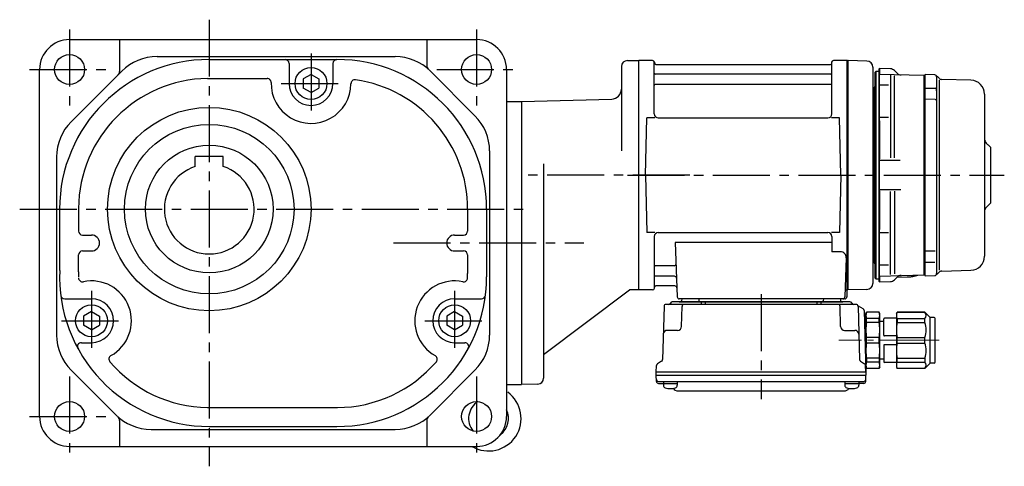
# Model space of a CAD drawing. Extents: x -668 to 1243, y 69 to 906.
# Drawn here: x 748 to 1242, y 70 to 294 of the extents above; entities that cross this region are included whole.
import ezdxf

# ---------------------------------------------------------------- set-up
doc = ezdxf.new("R2010")
doc.units = 0
doc.header["$LTSCALE"] = 3
doc.header["$MEASUREMENT"] = 0
for name, pattern in [('PHANTOM', [2.5, 1.25, -0.25, 0.25, -0.25, 0.25, -0.25]), ('sekkei(A2)', [14.2875, 9.525, -1.5875, 1.5875, -1.5875]), ('一点鎖線', [13, 10, -1, 1, -1])]:
    doc.linetypes.add(name, pattern=pattern)
doc.layers.get('0').update_dxf_attribs({"linetype": 'CONTINUOUS'})
doc.layers.add('CENTER', color=3, linetype='sekkei(A2)')
doc.layers.add('PHANTOM', color=2, linetype='PHANTOM')

# ---------------------------------------------------------------- blocks, each defined once
blk = doc.blocks.new('C2BG1216キャプコン-F用')
for p, q in [((-0.76, 12.65), (0, 12.65)), ((0, 13.5), (0.35, 14.1)), ((0, -13.5), (0, 13.5)), ((6.65, 14.1), (0.35, 14.1)), ((6.65, 10.92), (0.35, 10.92)), ((0.35, 8.93), (0.35, 10.92)), ((7, 13.5), (6.65, 14.1)), ((6.65, 8.93), (6.65, 10.92)), ((7, -13.5), (7, 13.5)), ((9, 2.5), (9, 10.75)), ((15.3, 11.05), (9.3, 11.05)), ((15.3, 13.5), (15.65, 14.1)), ((15.3, 13.5), (15.3, -13.5)), ((29.65, 14.1), (15.65, 14.1)), ((15.65, 14.1), (15.65, 14.03)), ((15.65, 14.03), (29.65, 14.03)), ((15.65, 10.92), (29.65, 10.92)), ((15.65, 10.92), (15.65, 8.93)), ((32.3, 11.45), (29.65, 14.1)), ((29.65, 14.03), (29.65, 14.1)), ((29.65, 8.93), (29.65, 10.92)), ((32.3, -11.45), (32.3, 11.45)), ((34.2, 11.45), (32.3, 11.45)), ((34.7, -10.95), (34.7, 10.95)), ((6.65, 8.93), (0.35, 8.93)), ((9, 9.4), (7, 9.4)), ((15.65, 8.93), (29.65, 8.93)), ((0.35, -1.41), (0.35, 1.41)), ((6.65, 1.41), (0.35, 1.41)), ((6.65, -1.41), (6.65, 1.41)), ((15.3, 2.2), (9.3, 2.2)), ((15.65, -1.41), (15.65, 1.41)), ((15.65, 1.41), (29.65, 1.41)), ((29.65, -1.41), (29.65, 1.41)), ((6.65, -1.41), (0.35, -1.41)), ((9, -2.5), (9, -10.75)), ((15.3, -2.2), (9.3, -2.2)), ((15.65, -1.41), (29.65, -1.41)), ((6.65, -8.93), (0.35, -8.93)), ((0.35, -8.93), (0.35, -10.92)), ((6.65, -8.93), (6.65, -10.92)), ((9, -9.4), (7, -9.4)), ((15.65, -8.93), (29.65, -8.93)), ((15.65, -10.92), (15.65, -8.93)), ((29.65, -8.93), (29.65, -10.92)), ((0, -13.5), (0.35, -14.1)), ((6.65, -10.92), (0.35, -10.92)), ((6.65, -14.1), (0.35, -14.1)), ((7, -13.5), (6.65, -14.1)), ((15.3, -11.05), (9.3, -11.05)), ((15.3, -13.5), (15.65, -14.1)), ((15.65, -10.92), (29.65, -10.92)), ((15.65, -14.03), (29.65, -14.03)), ((15.65, -14.1), (15.65, -14.03)), ((29.65, -14.1), (15.65, -14.1)), ((32.3, -11.45), (29.65, -14.1)), ((29.65, -14.03), (29.65, -14.1)), ((34.2, -11.45), (32.3, -11.45))]:
    blk.add_line(p, q)
for centre, radius, start, end in [((3.83, 12.51), 3.83, 155.4551, 204.5449), ((3.17, 12.51), 3.83, 335.4551, 24.5449), ((9.3, 10.75), 0.3, 90, 180), ((18.97, 12.47), 3.67, 154.9182, 205.0818), ((27.93, 12.47), 2.32, 317.8582, 42.1418), ((34.2, 10.95), 0.5, 0, 90), ((20.58, 5.17), 20.58, 169.4713, 190.5287), ((-13.58, 5.17), 20.58, 349.4713, 10.5287), ((35.88, 5.17), 20.58, 169.4713, 190.5287), ((18.17, 5.17), 12.08, 341.8653, 18.1347), ((9.3, 2.5), 0.3, 180, 270), ((20.58, -5.17), 20.58, 169.4713, 190.5287), ((-13.58, -5.17), 20.58, 349.4713, 10.5287), ((9.3, -2.5), 0.3, 90, 180), ((35.88, -5.17), 20.58, 169.4713, 190.5287), ((18.17, -5.17), 12.08, 341.8653, 18.1347), ((3.83, -12.51), 3.83, 155.4551, 204.5449), ((3.17, -12.51), 3.83, 335.4551, 24.5449), ((9.3, -10.75), 0.3, 180, 270), ((18.97, -12.47), 3.67, 154.9182, 205.0818), ((27.93, -12.47), 2.32, 317.8582, 42.1418), ((34.2, -10.95), 0.5, 270, 0)]:
    blk.add_arc(centre, radius, start, end)
at = {"layer": 'CENTER', "linetype": '一点鎖線', "lineweight": 13}
blk.add_line((36.8, 0), (-13.6, 0), dxfattribs=at)
blk = doc.blocks.new('C2BG1216キャプコン-F_ABOX用')
blk.add_blockref('C2BG1216キャプコン-F用', (0, 0))
blk = doc.blocks.new('F02B1')
for p, q in [((0.3, 57.5), (0, 57.33)), ((0, 57.33), (0, -57.33)), ((7.16, 57.5), (0.3, 57.5)), ((0.3, -57.5), (0.3, 57.5)), ((8, 30.75), (8, 56.74)), ((8.15, 56.67), (8.28, 55.91)), ((8.77, 55.5), (96.23, 55.5)), ((96.85, 56.67), (96.72, 55.91)), ((97, 30.75), (97, 56.74)), ((104.7, 57.5), (97.84, 57.5)), ((104.7, 57.5), (105, 57.33)), ((104.7, -57.5), (104.7, 57.5)), ((105.2, 57.49), (105, 57.3)), ((105, -57.33), (105, 57.33)), ((105, -57.5), (105, 57.3)), ((105, 57.3), (105, -57.3)), ((114.58, 57.25), (105.2, 57.49)), ((96.5, 50.67), (8.5, 50.67)), ((117.5, 54.25), (117.5, -44.09)), ((117.5, 54.24), (117.5, -54.25)), ((96.5, 45.43), (8.5, 45.43)), ((125.32, 45.1), (121.25, 45.1)), ((150.75, 47.63), (150.75, -47.56)), ((149.5, 42.33), (149.5, 44.05)), ((3.5, 0), (4.25, 28.75)), ((8.28, 28.75), (4.25, 28.75)), ((10, 28.75), (95, 28.75)), ((100.75, 28.75), (96.72, 28.75)), ((101.5, 0), (100.75, 28.75)), ((125.32, 28.86), (121.25, 28.86)), ((176.5, 14), (174.38, 16.12)), ((176, 14.5), (174.38, 16.12)), ((176.5, 14), (176.5, -14)), ((131.21, 7.33), (121.25, 7.33)), ((3.5, 0), (4.25, -28.75)), ((101.5, 0), (100.75, -28.75)), ((131.5, -7.33), (121.25, -7.33)), ((176.5, -14), (174.38, -16.12)), ((176, -14.5), (174.38, -16.12)), ((8.28, -28.75), (4.25, -28.75)), ((10, -28.75), (95, -28.75)), ((100.75, -28.75), (96.72, -28.75)), ((125.32, -28.86), (121.25, -28.86)), ((8, -30.75), (8, -56.74)), ((97, -33.79), (18.51, -33.79)), ((18.51, -33.79), (19.47, -61.03)), ((97, -30.75), (97, -38.37)), ((101.22, -38.37), (97, -38.37)), ((104.22, -41.47), (103.53, -61.03)), ((17.89, -45.43), (8.5, -45.43)), ((125.32, -45.1), (121.25, -45.1)), ((18.14, -50.67), (8.5, -50.67)), ((0.3, -57.5), (0, -57.33)), ((7.16, -57.5), (0.3, -57.5)), ((8.15, -56.67), (8.28, -55.91)), ((18.31, -55.5), (8.77, -55.5)), ((103.66, -57.5), (104.7, -57.5)), ((104.5, -57.5), (104.5, -61)), ((104.7, -57.5), (105, -57.33)), ((114.58, -57.25), (105, -57.5)), ((106.03, -63.5), (16.97, -63.5)), ((103.5, -62), (20.47, -62)), ((20.47, -63.5), (102.53, -63.5)), ((21.71, -62), (21.68, -63.01)), ((30.29, -62), (30.32, -63.01)), ((31.5, -63.5), (31.5, -64.8)), ((33.5, -63.5), (33.5, -64.8)), ((89.5, -63.5), (89.5, -64.8)), ((91.5, -63.5), (91.5, -64.8)), ((92.71, -62), (92.68, -63.01)), ((101.29, -62), (101.32, -63.01)), ((12.86, -65.77), (12.17, -92.48)), ((109.14, -64.8), (13.86, -64.8)), ((21.67, -75.85), (21.94, -65.77)), ((101.33, -75.85), (101.06, -65.77)), ((110.14, -65.77), (110.83, -92.48)), ((112.69, -67.02), (110.38, -65.69)), ((113.19, -67.86), (114, -98.8)), ((19.67, -77.8), (14.5, -77.8)), ((103.33, -77.8), (108.5, -77.8)), ((11.67, -93.32), (9.59, -94.52)), ((111.33, -93.32), (113.41, -94.52)), ((9, -98.8), (9.09, -95.36)), ((114, -98.8), (113.91, -95.36)), ((114, -98.8), (9, -98.8)), ((9, -100.3), (9, -98.8)), ((9, -100.3), (114, -100.3)), ((9.07, -103.43), (9, -100.3)), ((10.05, -103.4), (112.95, -103.4)), ((12.52, -103.4), (12.52, -105.38)), ((19.52, -103.4), (19.52, -105.38)), ((103.48, -103.4), (103.48, -105.38)), ((110.48, -103.4), (110.48, -105.38)), ((113.93, -103.43), (114, -100.3)), ((114, -98.8), (114, -100.3)), ((10.07, -104.4), (12.52, -104.4)), ((12.52, -104.4), (19.52, -104.4)), ((19.93, -108.2), (103.07, -108.2)), ((103.48, -104.4), (110.48, -104.4)), ((112.93, -104.4), (110.48, -104.4))]:
    blk.add_line(p, q)
at = {"color": 7, "linetype": 'Continuous', "lineweight": 25}
for p, q in [((119, 52), (118.5, 51.5)), ((118.5, 51.5), (118.5, 5.48)), ((119, 52), (119, -52)), ((120.5, 52), (119, 52)), ((120.8, 53.48), (120.5, 53.19)), ((120.5, 53.19), (120.5, 50.17)), ((120.5, 50.17), (120.5, 47.64)), ((120.8, 53.48), (120.8, 50.47)), ((126.3, 53.33), (120.8, 53.48)), ((143, 50), (120.8, 50.58)), ((120.8, 47.78), (120.8, 50.47)), ((129.63, 51.17), (128.35, 52.46)), ((128.38, 8.77), (128.38, 49.89)), ((143, 50), (143, -50)), ((143.5, 49.5), (143, 50)), ((143.8, 50.47), (143.5, 50.17)), ((143.5, 50.17), (143.5, -50.17)), ((143.5, 49.5), (143.5, 49.4)), ((143.5, 8.34), (143.5, 49.5)), ((143.5, 49.4), (143.5, 44.15)), ((143.8, -50.47), (143.8, 50.47)), ((148.53, 50.34), (143.8, 50.47)), ((120.5, 44.8), (120.5, 39.6)), ((120.8, 39.6), (120.8, 45.1)), ((149.5, 49.34), (149.5, -49.34)), ((150.68, 48.65), (150.05, 49.28)), ((166.68, 47.68), (152.04, 48.06)), ((118.21, 43.71), (117.8, 43.3)), ((117.8, -43.3), (117.8, 43.3)), ((117.8, 43.3), (117.8, -43.3)), ((120.5, 39.6), (120.5, 30.48)), ((120.8, 30.16), (120.8, 39.6)), ((143.8, 43.68), (148.53, 43.69)), ((173.5, 40.68), (173.5, 0)), ((143.5, 38.09), (143.5, -38.09)), ((148.7, 38.05), (143.8, 38.09)), ((120.5, 30.48), (120.5, 27.67)), ((120.8, 27.58), (120.8, 30.16)), ((120.8, 27.61), (120.8, 30.03)), ((120.5, 27.67), (120.5, 27.43)), ((120.5, 27.43), (120.5, 26.83)), ((120.5, 26.83), (120.5, 8.5)), ((120.8, 27.31), (120.8, 27.58)), ((120.8, 27.31), (120.8, 27.31)), ((120.8, 27.31), (120.8, 8.2)), ((118.5, -5.48), (118.5, 5.48)), ((120.5, 8.5), (120.5, 7.87)), ((120.5, 7.87), (120.5, 6.44)), ((120.5, 6.44), (120.5, -6.44)), ((120.8, 8.2), (120.8, 8.2)), ((120.8, 7.92), (120.8, 8.2)), ((120.8, 6.44), (120.8, 7.92)), ((120.8, -6.44), (120.8, 6.44)), ((143.5, -3.87), (143.5, 3.87)), ((173.5, 0), (173.5, -40.68)), ((118.5, -5.48), (118.5, -51.5)), ((120.5, -6.44), (120.5, -7.87)), ((120.5, -7.87), (120.5, -8.5)), ((120.5, -8.5), (120.5, -26.83)), ((120.8, -7.92), (120.8, -6.44)), ((120.8, -7.92), (120.8, -8.2)), ((120.8, -8.2), (120.8, -8.2)), ((120.8, -8.2), (120.8, -27.31)), ((128.38, -8.08), (128.38, -49.45)), ((143.5, -49.5), (143.5, -8.34)), ((120.5, -26.83), (120.5, -27.43)), ((120.5, -27.43), (120.5, -27.67)), ((120.5, -27.67), (120.5, -30.48)), ((120.8, -27.31), (120.8, -27.31)), ((120.8, -27.58), (120.8, -27.31)), ((120.8, -30.16), (120.8, -27.58)), ((120.8, -30.03), (120.8, -27.61)), ((120.5, -30.48), (120.5, -39.6)), ((120.8, -39.6), (120.8, -30.16)), ((143.8, -37.94), (143.8, -37.94)), ((143.8, -38.09), (143.8, -37.94)), ((148.7, -38.05), (143.8, -38.09)), ((117.8, -43.3), (118.21, -43.71)), ((120.5, -39.6), (120.5, -44.8)), ((120.8, -45.1), (120.8, -39.6)), ((143.5, -44.15), (143.5, -49.4)), ((143.8, -43.68), (148.53, -43.69)), ((120.5, -47.64), (120.5, -50.17)), ((120.8, -50.47), (120.8, -47.78)), ((150.05, -49.28), (150.68, -48.65)), ((152.04, -48.06), (166.68, -47.68)), ((118.5, -51.5), (119, -52)), ((119, -52), (120.5, -52)), ((120.5, -50.17), (120.5, -53.19)), ((120.5, -53.19), (120.8, -53.48)), ((120.8, -50.58), (143, -50)), ((120.8, -50.47), (120.8, -53.48)), ((120.8, -53.48), (126.3, -53.33)), ((128.35, -52.46), (129.63, -51.17)), ((129.6, -51.21), (134.67, -51.04)), ((143, -50), (143.5, -49.5)), ((143.5, -49.4), (143.5, -49.5)), ((143.5, -50.17), (143.8, -50.47)), ((143.8, -50.47), (148.53, -50.34))]:
    blk.add_line(p, q, dxfattribs=at)
at = {"color": 0}
for p, q in [((126.3, 50.15), (126.3, 8.68)), ((126.3, -49.72), (126.3, -8.14))]:
    blk.add_line(p, q, dxfattribs=at)
at = {"color": 8, "linetype": 'Continuous', "lineweight": 25}
blk.add_line((131.67, 50.3), (131.67, 50.18), dxfattribs=at)
for centre, radius, start, end in [((7.16, 56.5), 1, 10, 90), ((8.77, 56), 0.5, 190, 270), ((96.23, 56), 0.5, 270, 350), ((97.84, 56.5), 1, 90, 170), ((114.5, 54.25), 3, 0, 88.5), ((8.5, 51.17), 0.5, 180, 270), ((96.5, 51.17), 0.5, 270, 360), ((8.5, 44.93), 0.5, 90, 180), ((96.5, 44.93), 0.5, 360, 90), ((10, 30.75), 2, 180, 270), ((95, 30.75), 2, 270, 360), ((176.5, 18.24), 3, 180, 225), ((176.5, -18.24), 3, 135, 180), ((10, -30.75), 2, 90, 180), ((95, -30.75), 2, 0, 90), ((101.22, -41.37), 3, 358, 90), ((17.89, -44.43), 1, 270, 2), ((8.5, -44.93), 0.5, 180, 270), ((8.5, -51.17), 0.5, 90, 180), ((18.14, -51.67), 1, 2, 90), ((114.5, -54.25), 3, 271.5, 360), ((7.16, -56.5), 1, 270, 350), ((8.77, -56), 0.5, 90, 170), ((18.31, -56.5), 1, 2, 90), ((15.1, -63.8), 1, 270, 339.5127), ((16.97, -64.5), 1, 90, 159.5127), ((20.47, -61), 1, 182, 270), ((21.18, -63), 0.5, 270, 358.5), ((30.82, -63), 0.5, 181.5, 270), ((92.18, -63), 0.5, 270, 358.5), ((101.82, -63), 0.5, 181.5, 270), ((102.53, -61), 1, 270, 358), ((103.5, -61), 1, 270, 0), ((106.03, -64.5), 1, 20.4873, 90), ((107.9, -63.8), 1, 200.4873, 270), ((13.86, -65.8), 1, 90, 178.5), ((22.94, -65.8), 1, 90, 178.5), ((100.06, -65.8), 1, 1.5, 90), ((109.14, -65.8), 1, 1.5, 90), ((110.88, -64.82), 1, 209.36, 221.3089), ((110.88, -64.82), 1, 221.2552, 240), ((112.19, -67.89), 1, 1.5, 60), ((14.5, -79.8), 2, 90, 178.5), ((19.67, -75.8), 2, 270, 358.5), ((103.33, -75.8), 2, 181.5, 270), ((108.5, -79.8), 2, 1.5, 90), ((11.17, -92.46), 1, 300, 358.5), ((111.83, -92.46), 1, 181.5, 240), ((10.09, -95.39), 1, 120, 178.5), ((112.91, -95.39), 1, 1.5, 60), ((10.05, -102.4), 1, 181.3299, 270), ((10.07, -103.4), 1, 181.5, 270), ((112.93, -103.4), 1, 270, 358.5), ((112.95, -102.4), 1, 270, 358.6701), ((13.82, -105.38), 1.3, 180, 253.3984), ((16.02, -98), 9, 253.3985, 286.601), ((19.93, -105.2), 3, 214.1894, 270), ((18.22, -105.38), 1.3, 286.6009, 0), ((103.07, -105.2), 3, 270, 325.8106), ((104.78, -105.38), 1.3, 180, 253.3984), ((106.98, -98), 9, 253.3985, 286.601), ((109.18, -105.38), 1.3, 286.6009, 0)]:
    blk.add_arc(centre, radius, start, end)
at = {"color": 7, "linetype": 'Continuous', "lineweight": 25}
for centre, radius, start, end in [((126.23, 50.34), 3, 45, 88.5), ((131.75, 53.3), 3, 225, 268.5), ((148.5, 49.34), 1, 0, 88.5), ((117.5, 44.41), 1, 315, 0), ((152.1, 50.06), 2, 225, 268.5), ((166.5, 40.68), 7, 0, 88.5), ((117.5, -44.41), 1, 0, 45), ((166.5, -40.68), 7, 271.5, 0), ((148.5, -49.34), 1, 271.5, 0), ((152.1, -50.06), 2, 91.5, 135), ((126.23, -50.34), 3, 271.5, 315), ((131.75, -53.3), 3, 91.5, 135)]:
    blk.add_arc(centre, radius, start, end, dxfattribs=at)
for points, knots in [([(150.06, 49.27), (149.97, 49.35), (149.78, 49.51), (149.56, 49.65), (149.43, 49.69), (149.43, 49.69)], [0, 0, 0, 0, 0.488436, 0.985805, 1, 1, 1, 1]), ([(120.5, 47.64), (120.5, 47.54), (120.5, 47.43), (120.5, 47.28), (120.5, 47.23), (120.5, 47.13), (120.5, 47.08), (120.5, 46.98), (120.5, 46.93), (120.5, 46.84), (120.5, 46.79), (120.5, 46.7), (120.5, 46.65), (120.5, 46.59), (120.5, 46.56), (120.5, 46.52), (120.5, 46.5), (120.5, 46.45), (120.5, 46.43), (120.5, 46.39), (120.5, 46.37), (120.5, 46.3), (120.5, 46.26), (120.5, 46.18), (120.5, 46.14), (120.5, 46.06), (120.5, 46.02), (120.5, 45.91), (120.5, 45.83), (120.5, 45.73), (120.5, 45.7), (120.5, 45.65), (120.5, 45.63), (120.5, 45.6), (120.5, 45.58), (120.5, 45.55), (120.5, 45.54), (120.5, 45.51), (120.5, 45.49), (120.5, 45.45), (120.5, 45.42), (120.5, 45.36), (120.5, 45.34), (120.5, 45.3), (120.5, 45.29), (120.5, 45.26), (120.5, 45.25), (120.5, 45.23), (120.5, 45.21), (120.5, 45.19), (120.5, 45.18), (120.5, 45.15), (120.5, 45.12), (120.5, 45.08), (120.5, 45.07), (120.5, 45.04), (120.5, 45.03), (120.5, 45.01), (120.5, 45), (120.5, 44.99), (120.5, 44.98), (120.5, 44.96), (120.5, 44.96), (120.5, 44.94), (120.5, 44.92), (120.5, 44.89), (120.5, 44.87), (120.5, 44.83), (120.5, 44.82), (120.5, 44.8), (120.5, 44.8), (120.5, 44.8)], [0, 0, 0, 0, 0.000391814, 0.000391814, 0.000587722, 0.000587722, 0.000783629, 0.000783629, 0.000979536, 0.000979536, 0.001175443, 0.001175443, 0.001371351, 0.001371351, 0.001469304, 0.001469304, 0.001567258, 0.001567258, 0.001665212, 0.001665212, 0.001763165, 0.001763165, 0.001959072, 0.001959072, 0.00215498, 0.00215498, 0.002350887, 0.002350887, 0.002742701, 0.002742701, 0.002938609, 0.002938609, 0.003036562, 0.003036562, 0.003134516, 0.003134516, 0.00323247, 0.00323247, 0.003330423, 0.003330423, 0.00352633, 0.00352633, 0.003722238, 0.003722238, 0.003820191, 0.003820191, 0.003918145, 0.003918145, 0.004016099, 0.004016099, 0.004114052, 0.004114052, 0.004309959, 0.004309959, 0.004505867, 0.004505867, 0.00460382, 0.00460382, 0.004701774, 0.004701774, 0.004799728, 0.004799728, 0.004897681, 0.004897681, 0.005093588, 0.005093588, 0.005485403, 0.005485403, 0.005877217, 0.005877217, 0.006269032, 0.006269032, 0.006269032, 0.006269032]), ([(120.8, 45.1), (120.8, 45.1), (120.8, 45.1), (120.8, 45.12), (120.8, 45.13), (120.8, 45.16), (120.8, 45.18), (120.8, 45.22), (120.8, 45.23), (120.8, 45.25), (120.8, 45.26), (120.8, 45.27), (120.8, 45.28), (120.8, 45.29), (120.8, 45.3), (120.8, 45.32), (120.8, 45.32), (120.8, 45.35), (120.8, 45.37), (120.8, 45.41), (120.8, 45.43), (120.8, 45.46), (120.8, 45.47), (120.8, 45.49), (120.8, 45.5), (120.8, 45.52), (120.8, 45.54), (120.8, 45.56), (120.8, 45.57), (120.8, 45.61), (120.8, 45.63), (120.8, 45.68), (120.8, 45.71), (120.8, 45.75), (120.8, 45.77), (120.8, 45.8), (120.8, 45.81), (120.8, 45.84), (120.8, 45.85), (120.8, 45.88), (120.8, 45.9), (120.8, 45.95), (120.8, 45.98), (120.8, 46.07), (120.8, 46.14), (120.8, 46.25), (120.8, 46.29), (120.8, 46.36), (120.8, 46.4), (120.8, 46.48), (120.8, 46.52), (120.8, 46.58), (120.8, 46.6), (120.8, 46.64), (120.8, 46.66), (120.8, 46.7), (120.8, 46.72), (120.8, 46.76), (120.8, 46.78), (120.8, 46.85), (120.8, 46.89), (120.8, 46.98), (120.8, 47.02), (120.8, 47.11), (120.8, 47.16), (120.8, 47.25), (120.8, 47.3), (120.8, 47.39), (120.8, 47.44), (120.8, 47.58), (120.8, 47.68), (120.8, 47.78)], [0, 0, 0, 0, 0.000391814, 0.000391814, 0.000783629, 0.000783629, 0.001175443, 0.001175443, 0.001371351, 0.001371351, 0.001469304, 0.001469304, 0.001567258, 0.001567258, 0.001665212, 0.001665212, 0.001763165, 0.001763165, 0.001959072, 0.001959072, 0.00215498, 0.00215498, 0.002252933, 0.002252933, 0.002350887, 0.002350887, 0.002448841, 0.002448841, 0.002546794, 0.002546794, 0.002742701, 0.002742701, 0.002938609, 0.002938609, 0.003036562, 0.003036562, 0.003134516, 0.003134516, 0.00323247, 0.00323247, 0.003330423, 0.003330423, 0.00352633, 0.00352633, 0.003918145, 0.003918145, 0.004114052, 0.004114052, 0.004309959, 0.004309959, 0.004505867, 0.004505867, 0.00460382, 0.00460382, 0.004701774, 0.004701774, 0.004799728, 0.004799728, 0.004897681, 0.004897681, 0.005093588, 0.005093588, 0.005289496, 0.005289496, 0.005485403, 0.005485403, 0.00568131, 0.00568131, 0.005877217, 0.005877217, 0.006269032, 0.006269032, 0.006269032, 0.006269032]), ([(143.5, 44.15), (143.5, 43.62), (143.5, 43.08), (143.5, 42.24), (143.5, 41.96), (143.5, 41.41), (143.5, 41.13), (143.5, 40.6), (143.5, 40.33), (143.5, 39.82), (143.5, 39.58), (143.5, 39.11), (143.5, 38.88), (143.5, 38.46), (143.5, 38.27), (143.5, 38.09)], [0, 0, 0, 0, 0.25, 0.25, 0.375, 0.375, 0.5, 0.5, 0.625, 0.625, 0.75, 0.75, 0.875, 0.875, 1, 1, 1, 1]), ([(148.53, 43.69), (148.78, 43.69), (149.04, 43.73), (149.4, 43.87), (149.5, 43.96), (149.5, 44.05)], [0, 0, 0, 0, 0.5, 0.5, 1, 1, 1, 1]), ([(148.7, 38.05), (148.95, 38.04), (149.2, 38), (149.46, 37.92), (149.48, 37.91), (149.5, 37.9)], [0, 0, 0, 0, 0.5, 0.5, 0.543188, 0.543188, 0.543188, 0.543188]), ([(118.5, -5.48), (118.5, -4.57), (118.52, -3.66), (118.55, -1.83), (118.57, -0.92), (118.57, 0.92), (118.55, 1.83), (118.52, 3.66), (118.5, 4.57), (118.5, 5.48)], [0, 0, 0, 0, 0.25, 0.25, 0.5, 0.5, 0.75, 0.75, 1, 1, 1, 1]), ([(143.5, 3.87), (143.5, 3.97), (143.5, 4.15), (143.5, 4.54), (143.5, 4.69), (143.5, 5.02), (143.5, 5.21), (143.5, 5.6), (143.5, 5.82), (143.5, 6.27), (143.5, 6.5), (143.5, 7), (143.5, 7.26), (143.5, 7.79), (143.5, 8.06), (143.5, 8.34)], [0, 0, 0, 0, 0.25, 0.25, 0.375, 0.375, 0.5, 0.5, 0.625, 0.625, 0.75, 0.75, 0.875, 0.875, 1, 1, 1, 1]), ([(143.5, -8.34), (143.5, -7.78), (143.5, -7.26), (143.5, -6.51), (143.5, -6.27), (143.5, -5.82), (143.5, -5.61), (143.5, -5.21), (143.5, -5.03), (143.5, -4.69), (143.5, -4.55), (143.5, -4.29), (143.5, -4.17), (143.5, -3.99), (143.5, -3.92), (143.5, -3.87)], [0, 0, 0, 0, 0.25, 0.25, 0.375, 0.375, 0.5, 0.5, 0.625, 0.625, 0.75, 0.75, 0.875, 0.875, 1, 1, 1, 1]), ([(143.5, -38.09), (143.5, -38.45), (143.5, -38.86), (143.5, -39.57), (143.5, -39.82), (143.5, -40.33), (143.5, -40.59), (143.5, -41.12), (143.5, -41.4), (143.5, -41.95), (143.5, -42.23), (143.5, -42.79), (143.5, -43.07), (143.5, -43.62), (143.5, -43.89), (143.5, -44.15)], [0, 0, 0, 0, 0.25, 0.25, 0.375, 0.375, 0.5, 0.5, 0.625, 0.625, 0.75, 0.75, 0.875, 0.875, 1, 1, 1, 1]), ([(120.5, -44.8), (120.5, -44.8), (120.5, -44.8), (120.5, -44.82), (120.5, -44.82), (120.5, -44.83), (120.5, -44.84), (120.5, -44.86), (120.5, -44.87), (120.5, -44.89), (120.5, -44.9), (120.5, -44.92), (120.5, -44.93), (120.5, -44.96), (120.5, -44.96), (120.5, -44.98), (120.5, -44.99), (120.5, -45), (120.5, -45.01), (120.5, -45.03), (120.5, -45.04), (120.5, -45.06), (120.5, -45.08), (120.5, -45.12), (120.5, -45.14), (120.5, -45.19), (120.5, -45.21), (120.5, -45.28), (120.5, -45.33), (120.5, -45.42), (120.5, -45.45), (120.5, -45.49), (120.5, -45.5), (120.5, -45.53), (120.5, -45.55), (120.5, -45.58), (120.5, -45.6), (120.5, -45.63), (120.5, -45.64), (120.5, -45.69), (120.5, -45.73), (120.5, -45.8), (120.5, -45.83), (120.5, -45.89), (120.5, -45.9), (120.5, -45.94), (120.5, -45.96), (120.5, -46), (120.5, -46.02), (120.5, -46.06), (120.5, -46.08), (120.5, -46.13), (120.5, -46.18), (120.5, -46.26), (120.5, -46.3), (120.5, -46.36), (120.5, -46.38), (120.5, -46.43), (120.5, -46.45), (120.5, -46.49), (120.5, -46.51), (120.5, -46.56), (120.5, -46.58), (120.5, -46.65), (120.5, -46.69), (120.5, -46.83), (120.5, -46.93), (120.5, -47.12), (120.5, -47.22), (120.5, -47.43), (120.5, -47.54), (120.5, -47.64)], [0, 0, 0, 0, 0.000391814, 0.000391814, 0.000587722, 0.000587722, 0.000783629, 0.000783629, 0.000979536, 0.000979536, 0.001175443, 0.001175443, 0.001371351, 0.001371351, 0.001469304, 0.001469304, 0.001567258, 0.001567258, 0.001665212, 0.001665212, 0.001763165, 0.001763165, 0.001959072, 0.001959072, 0.00215498, 0.00215498, 0.002350887, 0.002350887, 0.002742701, 0.002742701, 0.002938609, 0.002938609, 0.003036562, 0.003036562, 0.003134516, 0.003134516, 0.00323247, 0.00323247, 0.003330423, 0.003330423, 0.00352633, 0.00352633, 0.003722238, 0.003722238, 0.003820191, 0.003820191, 0.003918145, 0.003918145, 0.004016099, 0.004016099, 0.004114052, 0.004114052, 0.004309959, 0.004309959, 0.004505867, 0.004505867, 0.00460382, 0.00460382, 0.004701774, 0.004701774, 0.004799728, 0.004799728, 0.004897681, 0.004897681, 0.005093588, 0.005093588, 0.005485403, 0.005485403, 0.005877217, 0.005877217, 0.006269032, 0.006269032, 0.006269032, 0.006269032]), ([(120.8, -47.78), (120.8, -47.68), (120.8, -47.58), (120.8, -47.39), (120.8, -47.29), (120.8, -47.11), (120.8, -47.02), (120.8, -46.89), (120.8, -46.84), (120.8, -46.78), (120.8, -46.76), (120.8, -46.72), (120.8, -46.7), (120.8, -46.66), (120.8, -46.63), (120.8, -46.59), (120.8, -46.57), (120.8, -46.51), (120.8, -46.47), (120.8, -46.4), (120.8, -46.36), (120.8, -46.3), (120.8, -46.28), (120.8, -46.25), (120.8, -46.23), (120.8, -46.19), (120.8, -46.18), (120.8, -46.14), (120.8, -46.12), (120.8, -46.07), (120.8, -46.04), (120.8, -45.97), (120.8, -45.94), (120.8, -45.9), (120.8, -45.88), (120.8, -45.85), (120.8, -45.84), (120.8, -45.81), (120.8, -45.79), (120.8, -45.76), (120.8, -45.75), (120.8, -45.71), (120.8, -45.68), (120.8, -45.6), (120.8, -45.56), (120.8, -45.49), (120.8, -45.47), (120.8, -45.42), (120.8, -45.4), (120.8, -45.37), (120.8, -45.35), (120.8, -45.32), (120.8, -45.31), (120.8, -45.3), (120.8, -45.29), (120.8, -45.28), (120.8, -45.27), (120.8, -45.25), (120.8, -45.25), (120.8, -45.23), (120.8, -45.21), (120.8, -45.19), (120.8, -45.18), (120.8, -45.16), (120.8, -45.15), (120.8, -45.14), (120.8, -45.13), (120.8, -45.12), (120.8, -45.12), (120.8, -45.1), (120.8, -45.1), (120.8, -45.1)], [0, 0, 0, 0, 0.000391814, 0.000391814, 0.000783629, 0.000783629, 0.001175443, 0.001175443, 0.001371351, 0.001371351, 0.001469304, 0.001469304, 0.001567258, 0.001567258, 0.001665212, 0.001665212, 0.001763165, 0.001763165, 0.001959072, 0.001959072, 0.00215498, 0.00215498, 0.002252933, 0.002252933, 0.002350887, 0.002350887, 0.002448841, 0.002448841, 0.002546794, 0.002546794, 0.002742701, 0.002742701, 0.002938609, 0.002938609, 0.003036562, 0.003036562, 0.003134516, 0.003134516, 0.00323247, 0.00323247, 0.003330423, 0.003330423, 0.00352633, 0.00352633, 0.003918145, 0.003918145, 0.004114052, 0.004114052, 0.004309959, 0.004309959, 0.004505867, 0.004505867, 0.00460382, 0.00460382, 0.004701774, 0.004701774, 0.004799728, 0.004799728, 0.004897681, 0.004897681, 0.005093588, 0.005093588, 0.005289496, 0.005289496, 0.005485403, 0.005485403, 0.00568131, 0.00568131, 0.005877217, 0.005877217, 0.006269032, 0.006269032, 0.006269032, 0.006269032]), ([(149.43, -49.69), (149.44, -49.69), (149.56, -49.65), (149.78, -49.51), (149.97, -49.35), (150.06, -49.27)], [0, 0, 0, 0, 0.008181, 0.508584, 1, 1, 1, 1]), ([(134.67, -51.04), (134.89, -51.03), (135.38, -51.02), (136.12, -50.96), (136.89, -50.87), (137.62, -50.76), (138.31, -50.63), (138.96, -50.47), (139.56, -50.29), (139.9, -50.15), (140.07, -50.08)], [0, 0, 0, 0, 0.10553, 0.230346, 0.356388, 0.482158, 0.608702, 0.737524, 0.867935, 1, 1, 1, 1])]:
    blk.add_open_spline(points, degree=3, knots=knots, dxfattribs=at)
blk.add_open_spline([(143.8, -38.11), (143.8, -38.11), (143.8, -38.1), (143.8, -38.09)], degree=3, dxfattribs=at)
at = {"layer": 'CENTER'}
for p, q in [((-5.5, 0), (183.4, 0)), ((61.5, -59.67), (61.5, -112.39))]:
    blk.add_line(p, q, dxfattribs=at)
at = {"layer": 'PHANTOM'}
for p, q in [((105, 57.5), (105, 57.3)), ((105.2, 57.49), (105, 57.5))]:
    blk.add_line(p, q, dxfattribs=at)
blk.add_blockref('C2BG1216キャプコン-F_ABOX用', (114, -82.8))

msp = doc.modelspace()

# ---------------------------------------------------------------- linework, layer by layer
for p, q in [((773.18, 284), (977.18, 284)), ((798.18, 284), (798.18, 268.04)), ((952.18, 284), (952.18, 270.98)), ((817.04, 275.5), (936.33, 275.5)), ((843.18, 274), (907.18, 274)), ((883.18, 272), (883.18, 262)), ((905.18, 272), (905.18, 262)), ((1052.75, 273.5), (1058.25, 273.5)), ((758.18, 95), (758.18, 269)), ((774, 242.82), (799.36, 268.18)), ((894.18, 266.57), (890.18, 264.27)), ((894.18, 266.57), (898.18, 264.27)), ((954, 268.18), (976.36, 245.82)), ((992.18, 269), (992.18, 95)), ((1049.75, 270.5), (1049.75, 228.25)), ((842.38, 264.5), (872.19, 264.5)), ((890.18, 264.27), (890.18, 259.73)), ((898.18, 264.27), (898.18, 259.73)), ((894.18, 257.42), (890.18, 259.73)), ((894.18, 257.42), (898.18, 259.73)), ((992.18, 253), (999.75, 253)), ((999.75, 253), (1044.88, 254.18)), ((999.75, 253), (999.75, 111)), ((983.68, 228.14), (983.68, 135.86)), ((766.68, 225.14), (766.68, 135.86)), ((836.18, 220.38), (836.18, 225.3)), ((850.18, 225.3), (836.18, 225.3)), ((850.18, 220.38), (850.18, 225.3)), ((1010.75, 221.75), (1010.75, 114.21)), ((768.18, 199), (768.18, 168.25)), ((777.68, 199.37), (777.68, 188)), ((972.68, 198.75), (972.68, 188)), ((982.18, 199), (982.18, 164.98)), ((779.68, 186), (784.18, 186)), ((966.18, 186), (970.68, 186)), ((779.68, 178), (784.18, 178)), ((966.18, 178), (970.68, 178)), ((777.68, 167.5), (777.68, 176)), ((972.68, 176), (972.66, 166.75)), ((1010.75, 126), (1053.88, 158.5)), ((1058.25, 158.5), (1053.88, 158.5)), ((770.74, 154), (784.18, 154)), ((966.18, 154), (979.62, 154)), ((784.18, 147.57), (780.18, 145.27)), ((780.18, 145.27), (780.18, 140.73)), ((784.18, 147.57), (788.18, 145.27)), ((788.18, 145.27), (788.18, 140.73)), ((966.18, 147.57), (962.18, 145.27)), ((962.18, 145.27), (962.18, 140.73)), ((966.18, 147.57), (970.18, 145.27)), ((970.18, 145.27), (970.18, 140.73)), ((784.18, 138.42), (780.18, 140.73)), ((784.18, 138.42), (788.18, 140.73)), ((966.18, 138.42), (962.18, 140.73)), ((966.18, 138.42), (970.18, 140.73)), ((779.12, 132), (784.18, 132)), ((966.18, 132), (971.24, 132)), ((774, 118.18), (796.36, 95.82)), ((954, 95.82), (976.36, 118.18)), ((992.18, 111), (999.75, 111)), ((1007.83, 111.21), (999.75, 111)), ((842.25, 99.5), (907.38, 99.5)), ((798.18, 93.02), (798.18, 80)), ((843.18, 90), (907.18, 90)), ((952.18, 93.02), (952.18, 80)), ((814.04, 88.5), (936.33, 88.5)), ((773.18, 80), (977.18, 80))]:
    msp.add_line(p, q)
for centre, radius in [((773.18, 269), 7.5), ((977.18, 269), 7.5), ((894.18, 262), 8), ((843.18, 199), 51), ((843.18, 199), 42.5), ((843.18, 199), 32), ((784.18, 143), 8), ((966.18, 143), 8), ((773.18, 95), 7.5), ((977.18, 95), 7.5)]:
    msp.add_circle(centre, radius)
for centre, radius, start, end in [((773.18, 269), 15, 90, 180), ((977.18, 269), 15, 0, 90), ((843.18, 199), 75, 90, 180), ((817.04, 250.5), 25, 90, 135), ((881.18, 272), 2, 0, 90), ((907.18, 272), 2, 90, 180), ((907.18, 199), 75, 0, 90), ((936.33, 250.5), 25, 45, 90), ((1052.75, 270.5), 3, 90, 180), ((795.68, 268.04), 2.5, 315, 0), ((954.68, 270.98), 2.5, 180, 228.1281), ((843.18, 199), 65.5, 90.7042, 179.6735), ((872.19, 262.5), 2, 358.6957, 90), ((894.18, 262), 20, 178.6979, 359.6333), ((894.18, 262), 11, 180, 0), ((916.18, 261.86), 2, 81.8525, 179.6286), ((907.18, 199), 65.5, 359.7807, 81.8522), ((1044.75, 259.18), 5, 271.5001, 0), ((791.68, 225.14), 25, 135, 180), ((958.68, 228.14), 25, 0, 45), ((843.18, 199), 22.5, 108.1263, 71.8737), ((779.68, 188), 2, 180, 270), ((970.68, 188), 2, 270, 0), ((784.18, 182), 4, 270, 90), ((966.18, 182), 4, 90, 270), ((779.68, 176), 2, 90, 180), ((970.68, 176), 2, 0, 90), ((843.18, 165), 75, 177.5187, 270), ((843.18, 165), 65.5, 177.8142, 180), ((779.68, 164.54), 2, 180.4194, 281.7966), ((784.18, 143), 20, 299.1011, 101.7987), ((907.18, 165), 75, 270, 359.986), ((966.18, 143), 20, 78.2016, 240.8994), ((970.68, 164.54), 2, 258.2015, 359.5808), ((907.18, 165), 65.5, 359.581, 1.5304), ((770.74, 156), 2, 187.0818, 270), ((784.18, 143), 11, 270, 90), ((966.18, 143), 11, 90, 270), ((979.62, 156), 2, 270, 352.9183), ((791.68, 135.86), 25, 180, 225), ((958.68, 135.86), 25, 315, 0), ((779.12, 130), 2, 90, 208.6495), ((971.24, 130), 2, 331.3506, 90), ((794.88, 123.78), 2, 119.097, 220.4797), ((955.48, 123.78), 2, 319.5205, 60.8973), ((843.18, 165), 65.5, 220.4799, 269.1865), ((907.18, 165), 65.5, 270.171, 319.5207), ((1007.75, 114.21), 3, 271.4995, 0), ((983.18, 94), 16.3, 239.1928, 53.8925), ((983.18, 94), 10, 122.125, 218.9503), ((773.18, 95), 15, 180, 270), ((814.04, 113.5), 25, 225, 270), ((795.68, 93.02), 2.5, 0, 48.1281), ((936.33, 113.5), 25, 270, 315), ((954.68, 93.02), 2.5, 131.8719, 180), ((977.18, 95), 15, 270, 0), ((983.18, 94), 10, 306.8699, 25.8419)]:
    msp.add_arc(centre, radius, start, end)
at = {"layer": 'CENTER'}
for p, q in [((843.18, 294), (843.18, 70)), ((773.18, 289), (773.18, 249)), ((977.18, 289), (977.18, 249)), ((894.18, 277), (894.18, 247)), ((753.18, 269), (793.18, 269)), ((957.18, 269), (997.18, 269)), ((879.18, 262), (909.18, 262)), ((1083.98, 216), (1001.75, 216)), ((748.18, 199), (1002.18, 199)), ((935.6, 182), (1031, 182)), ((784.18, 158), (784.18, 128)), ((966.18, 158), (966.18, 128)), ((769.18, 143), (799.18, 143)), ((951.18, 143), (981.18, 143)), ((773.18, 115), (773.18, 75)), ((977.18, 115), (977.18, 75)), ((753.18, 95), (793.18, 95))]:
    msp.add_line(p, q, dxfattribs=at)

# ---------------------------------------------------------------- block references
msp.add_blockref('F02B1', (1058.25, 216))

doc.saveas('drawing.dxf')
